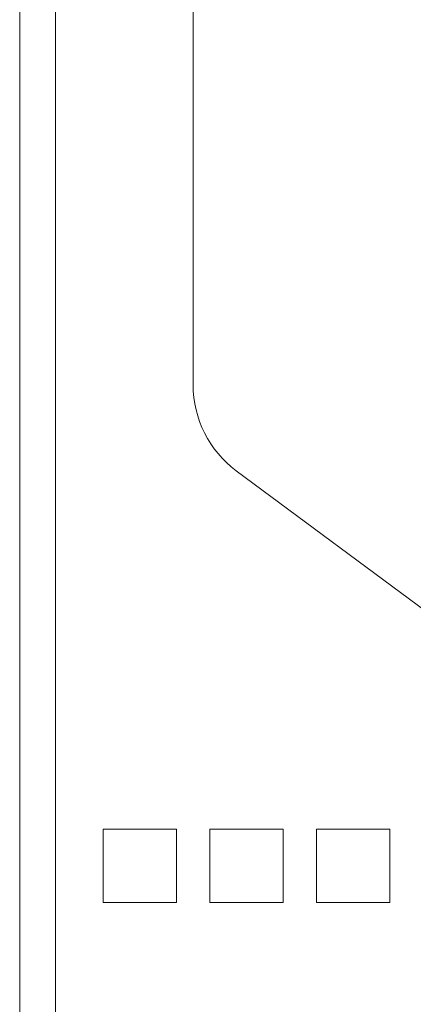
# Model space of a CAD drawing. Units: inches. Extents: x 2 to 66.2, y 1 to 43.2.
# Drawn here: x 36.6 to 38.5, y 10.6 to 15.2 of the extents above; entities that cross this region are included whole.
import ezdxf

# ---------------------------------------------------------------- set-up
doc = ezdxf.new("R2010")
doc.units = ezdxf.units.IN
doc.header["$LTSCALE"] = 4
doc.header["$MEASUREMENT"] = 0

msp = doc.modelspace()

# ---------------------------------------------------------------- linework, layer by layer
at = {"color": 7, "linetype": 'Continuous', "lineweight": 15}
for p, q in [((36.6298, 9.9249), (36.6298, 26.9499)), ((36.7969, 9.9249), (36.7969, 26.9499)), ((37.4423, 23.3858), (37.4423, 13.489)), ((37.6444, 13.0875), (38.9296, 12.134)), ((37.0204, 11.4093), (37.0204, 11.0655)), ((37.3642, 11.4093), (37.0204, 11.4093)), ((37.3642, 11.0655), (37.3642, 11.4093)), ((37.5204, 11.4093), (37.5204, 11.0655)), ((37.8642, 11.4093), (37.5204, 11.4093)), ((37.8642, 11.0655), (37.8642, 11.4093)), ((38.0204, 11.4093), (38.0204, 11.0655)), ((38.3642, 11.4093), (38.0204, 11.4093)), ((38.3642, 11.0655), (38.3642, 11.4093)), ((37.0204, 11.0655), (37.3642, 11.0655)), ((37.5204, 11.0655), (37.8642, 11.0655)), ((38.0204, 11.0655), (38.3642, 11.0655))]:
    msp.add_line(p, q, dxfattribs=at)
msp.add_arc((37.9423, 13.489), 0.5, 180, 233.4291, dxfattribs=at)

doc.saveas('drawing.dxf')
